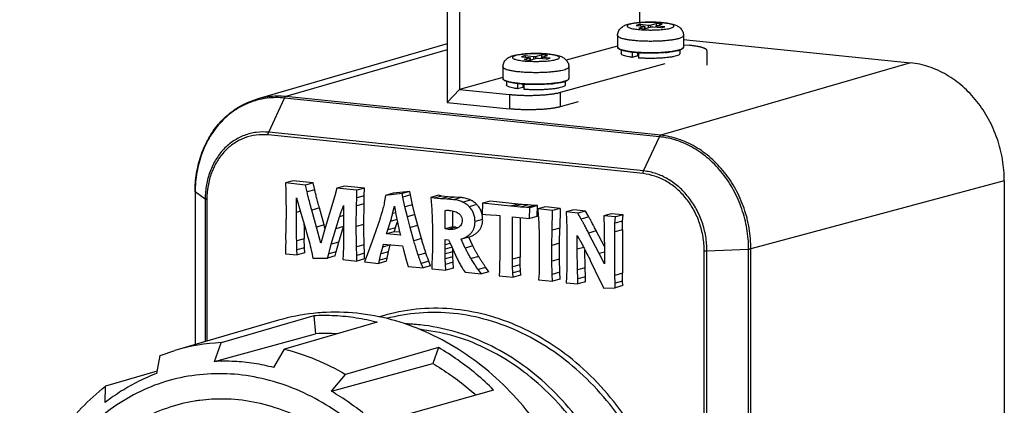
# Model space of a CAD drawing. Units: inches. Extents: x 19679 to 22642, y -1742 to -463.
# Drawn here: x 20521 to 20656, y -1482 to -1429 of the extents above; entities that cross this region are included whole.
import ezdxf

# ---------------------------------------------------------------- set-up
doc = ezdxf.new("R2010")
doc.units = ezdxf.units.IN
doc.header["$LTSCALE"] = 1.21
doc.header["$MEASUREMENT"] = 0
doc.layers.get('0').update_dxf_attribs({"linetype": 'CONTINUOUS'})
doc.layers.add('02___PRT_ALL_AXES', color=7, linetype='CONTINUOUS')

msp = doc.modelspace()

# ---------------------------------------------------------------- linework, layer by layer
at = {"linetype": 'Continuous'}
for p, q in [((20579.85, -1399.84), (20579.85, -1440.27)), ((20606.09, -1405.14), (20606.09, -1429.35)), ((20581.56, -1415.3), (20581.56, -1438.47)), ((20606.18, -1429.59), (20605.65, -1429.74)), ((20605.65, -1429.74), (20606.76, -1429.85)), ((20606.83, -1429.9), (20606.02, -1430.12)), ((20606.02, -1430.12), (20606.87, -1430.2)), ((20606.18, -1429.59), (20607.29, -1429.71)), ((20606.18, -1429.59), (20606.18, -1429.79)), ((20606.83, -1429.9), (20606.83, -1430.2)), ((20606.86, -1430.2), (20606.86, -1429.88)), ((20607.68, -1429.98), (20606.87, -1430.2)), ((20607.29, -1429.71), (20607.29, -1430.09)), ((20607.56, -1429.7), (20608.37, -1429.47)), ((20607.56, -1429.7), (20607.56, -1430.02)), ((20609.07, -1430.09), (20607.96, -1429.97)), ((20609.22, -1429.56), (20608.37, -1429.47)), ((20608.37, -1429.47), (20608.37, -1430.01)), ((20608.38, -1430.02), (20608.38, -1429.8)), ((20608.41, -1429.78), (20609.22, -1429.56)), ((20609.59, -1429.94), (20608.48, -1429.83)), ((20608.48, -1429.83), (20608.48, -1430.03)), ((20609.07, -1430.09), (20609.59, -1429.94)), ((20579.85, -1432.25), (20553.86, -1439.82)), ((20603.12, -1432.57), (20596.12, -1434.49)), ((20603.12, -1432.7), (20603.12, -1432.7)), ((20612.12, -1431.65), (20643.12, -1434.85)), ((20612.12, -1432.38), (20612.91, -1432.46)), ((20579.85, -1433.08), (20557.83, -1439.46)), ((20590.52, -1433.87), (20590, -1434.02)), ((20590, -1434.02), (20591.11, -1434.13)), ((20591.17, -1434.18), (20590.37, -1434.4)), ((20590.52, -1433.87), (20591.63, -1433.99)), ((20590.52, -1433.87), (20590.52, -1434.07)), ((20591.17, -1434.18), (20591.17, -1434.48)), ((20591.2, -1434.49), (20591.2, -1434.16)), ((20591.63, -1433.99), (20591.63, -1434.37)), ((20591.9, -1433.98), (20592.71, -1433.76)), ((20591.9, -1433.98), (20591.9, -1434.3)), ((20593.57, -1433.84), (20592.71, -1433.76)), ((20592.71, -1433.76), (20592.71, -1434.3)), ((20592.73, -1434.3), (20592.73, -1434.08)), ((20592.76, -1434.06), (20593.57, -1433.84)), ((20593.93, -1434.22), (20592.82, -1434.11)), ((20592.82, -1434.11), (20592.82, -1434.31)), ((20603.62, -1433.11), (20603.62, -1433.59)), ((20605.12, -1433.4), (20605.12, -1434.11)), ((20605.84, -1433.91), (20605.12, -1434.11)), ((20605.84, -1433.47), (20605.84, -1433.91)), ((20605.98, -1433.48), (20605.98, -1434.2)), ((20611.62, -1433.11), (20611.62, -1433.59)), ((20615.3, -1433.17), (20615.3, -1435.15)), ((20590.37, -1434.4), (20591.22, -1434.49)), ((20592.03, -1434.26), (20591.22, -1434.49)), ((20593.41, -1434.37), (20592.3, -1434.25)), ((20593.41, -1434.37), (20593.93, -1434.22)), ((20609.57, -1434.98), (20595.26, -1438.89)), ((20643.12, -1434.85), (20609.01, -1444.74)), ((20587.47, -1436.85), (20581.56, -1438.47)), ((20587.47, -1436.98), (20587.47, -1436.98)), ((20587.97, -1437.39), (20587.97, -1437.87)), ((20589.47, -1437.68), (20589.47, -1438.39)), ((20590.18, -1438.2), (20589.47, -1438.39)), ((20590.18, -1437.75), (20590.18, -1438.2)), ((20590.32, -1437.76), (20590.32, -1438.48)), ((20595.97, -1437.39), (20595.97, -1437.87)), ((20609.01, -1444.74), (20557.83, -1439.46)), ((20579.85, -1440.27), (20581.56, -1438.47)), ((20581.56, -1438.47), (20588.38, -1439.17)), ((20588.38, -1439.17), (20588.38, -1441.14)), ((20595.26, -1438.89), (20595.26, -1440.86)), ((20555.49, -1444.33), (20557.65, -1439.66)), ((20608.83, -1444.94), (20557.65, -1439.66)), ((20579.85, -1440.27), (20588.38, -1441.14)), ((20597.76, -1440.18), (20595.26, -1440.86)), ((20606.59, -1449.97), (20555.41, -1444.7)), ((20606.67, -1449.61), (20555.49, -1444.33)), ((20606.67, -1449.61), (20608.83, -1444.94)), ((20558.82, -1450.96), (20557.77, -1451.24)), ((20560.51, -1451.53), (20557.77, -1451.24)), ((20557.77, -1451.24), (20557.83, -1452.31)), ((20561.55, -1451.24), (20558.82, -1450.96)), ((20561.55, -1451.24), (20560.51, -1451.53)), ((20560.73, -1452.47), (20560.51, -1451.53)), ((20561.77, -1452.19), (20561.55, -1451.24)), ((20565.85, -1451.68), (20564.81, -1451.97)), ((20568.59, -1451.97), (20565.85, -1451.68)), ((20655.91, -1450.96), (20621.31, -1460.24)), ((20655.91, -1450.96), (20655.85, -1549.54)), ((20545.44, -1452.46), (20545.43, -1473.31)), ((20545.46, -1452.48), (20545.44, -1452.46)), ((20545.46, -1452.48), (20545.44, -1473.3)), ((20546.83, -1453.44), (20545.46, -1452.48)), ((20557.83, -1452.31), (20557.87, -1456.21)), ((20561.77, -1452.19), (20560.73, -1452.47)), ((20564.5, -1452.99), (20563.2, -1457.38)), ((20564.81, -1451.97), (20564.5, -1452.99)), ((20567.54, -1452.25), (20564.81, -1451.97)), ((20567.5, -1453.3), (20567.54, -1452.25)), ((20568.54, -1453.02), (20567.5, -1453.3)), ((20568.59, -1451.97), (20567.54, -1452.25)), ((20568.52, -1454.1), (20568.54, -1453.02)), ((20568.54, -1453.02), (20568.59, -1451.97)), ((20571.43, -1452.94), (20571.27, -1453.95)), ((20572.48, -1452.65), (20571.43, -1452.94)), ((20573.7, -1452.69), (20571.43, -1452.94)), ((20574.75, -1452.4), (20572.48, -1452.65)), ((20574.75, -1452.4), (20573.7, -1452.69)), ((20573.8, -1453.18), (20573.7, -1452.69)), ((20574.84, -1452.89), (20573.8, -1453.18)), ((20574.84, -1452.89), (20574.75, -1452.4)), ((20575.14, -1454.22), (20574.84, -1452.89)), ((20578.68, -1452.93), (20577.63, -1453.21)), ((20579.13, -1453.05), (20578.68, -1452.93)), ((20546.83, -1453.44), (20546.81, -1472.9)), ((20547.05, -1453.49), (20547.04, -1472.84)), ((20559.27, -1455.26), (20559.28, -1453.26)), ((20559.28, -1453.26), (20559.89, -1455.35)), ((20565.72, -1454.34), (20565.72, -1455.92)), ((20567.47, -1454.39), (20567.5, -1453.3)), ((20568.52, -1454.1), (20567.47, -1454.39)), ((20568.49, -1456.91), (20568.52, -1454.1)), ((20574.09, -1454.51), (20573.8, -1453.18)), ((20575.14, -1454.22), (20574.09, -1454.51)), ((20575.46, -1455.57), (20575.14, -1454.22)), ((20578.08, -1453.34), (20577.63, -1453.21)), ((20577.63, -1453.21), (20577.68, -1453.78)), ((20577.68, -1453.78), (20577.76, -1454.87)), ((20579.13, -1453.05), (20578.08, -1453.34)), ((20578.95, -1453.41), (20578.08, -1453.34)), ((20579.99, -1453.13), (20578.95, -1453.41)), ((20579.8, -1453.47), (20578.95, -1453.41)), ((20579.99, -1453.13), (20579.13, -1453.05)), ((20580.85, -1453.18), (20579.8, -1453.47)), ((20580.71, -1453.53), (20579.8, -1453.47)), ((20580.85, -1453.18), (20579.99, -1453.13)), ((20581.75, -1453.24), (20580.71, -1453.53)), ((20581.75, -1453.24), (20580.85, -1453.18)), ((20583.04, -1453.58), (20581.99, -1453.87)), ((20583.91, -1454.2), (20582.86, -1454.49)), ((20584.7, -1454.02), (20584.64, -1455.51)), ((20585.74, -1453.74), (20584.7, -1454.02)), ((20588.48, -1454.41), (20584.7, -1454.02)), ((20589.53, -1454.13), (20585.74, -1453.74)), ((20589.53, -1454.13), (20588.48, -1454.41)), ((20590.07, -1454.17), (20589.02, -1454.46)), ((20590.07, -1454.17), (20589.53, -1454.13)), ((20590.9, -1454.25), (20589.86, -1454.54)), ((20590.9, -1454.25), (20590.07, -1454.17)), ((20591.74, -1454.31), (20590.69, -1454.6)), ((20591.74, -1454.31), (20590.9, -1454.25)), ((20592.2, -1454.33), (20591.15, -1454.62)), ((20592.2, -1454.33), (20591.74, -1454.31)), ((20592.12, -1455.82), (20592.2, -1454.33)), ((20559.82, -1455.11), (20559.27, -1455.26)), ((20559.89, -1455.35), (20560.37, -1456.99)), ((20562.41, -1454.66), (20561.37, -1454.95)), ((20562, -1457.26), (20561.37, -1454.95)), ((20563.04, -1456.98), (20562.41, -1454.66)), ((20565.72, -1455.71), (20565.16, -1455.86)), ((20567.45, -1457.2), (20567.47, -1454.39)), ((20572.41, -1455.43), (20572.65, -1454.41)), ((20572.8, -1455.32), (20572.41, -1455.43)), ((20572.65, -1454.41), (20572.85, -1455.53)), ((20572.85, -1455.53), (20573.07, -1456.62)), ((20574.42, -1455.85), (20574.09, -1454.51)), ((20575.46, -1455.57), (20574.42, -1455.85)), ((20575.85, -1457.04), (20575.46, -1455.57)), ((20577.76, -1454.87), (20577.82, -1456.14)), ((20579.56, -1457.52), (20579.57, -1454.99)), ((20579.57, -1454.99), (20579.77, -1454.98)), ((20580.61, -1457.23), (20580.61, -1455.06)), ((20584.64, -1455.51), (20585.1, -1455.53)), ((20585.1, -1455.53), (20585.77, -1455.58)), ((20585.77, -1455.58), (20586.59, -1455.65)), ((20586.59, -1455.65), (20587.03, -1455.69)), ((20587.03, -1455.69), (20587.03, -1461.27)), ((20589.02, -1454.46), (20588.48, -1454.41)), ((20589.86, -1454.54), (20589.02, -1454.46)), ((20590.69, -1454.6), (20589.86, -1454.54)), ((20591.15, -1454.62), (20590.69, -1454.6)), ((20591.08, -1456.11), (20591.15, -1454.62)), ((20593.26, -1454.51), (20592.22, -1454.8)), ((20594.24, -1455.01), (20592.22, -1454.8)), ((20592.22, -1454.8), (20592.29, -1455.68)), ((20595.29, -1454.72), (20593.26, -1454.51)), ((20594.17, -1457.7), (20594.24, -1455.01)), ((20595.29, -1454.72), (20594.24, -1455.01)), ((20595.29, -1454.72), (20595.22, -1457.41)), ((20597.16, -1454.91), (20596.12, -1455.2)), ((20597.7, -1455.36), (20596.12, -1455.2)), ((20596.12, -1455.2), (20596.16, -1456.26)), ((20598.75, -1455.08), (20597.16, -1454.91)), ((20598.75, -1455.08), (20597.7, -1455.36)), ((20598.16, -1456.17), (20597.7, -1455.36)), ((20599.2, -1455.89), (20598.75, -1455.08)), ((20602.26, -1455.44), (20601.22, -1455.72)), ((20603.86, -1455.6), (20602.26, -1455.44)), ((20603.86, -1455.6), (20602.82, -1455.89)), ((20603.8, -1456.46), (20603.86, -1455.6)), ((20560.33, -1456.99), (20560.32, -1456.83)), ((20563.04, -1456.98), (20562, -1457.26)), ((20563.17, -1457.47), (20563.04, -1456.98)), ((20564.66, -1457.5), (20565.16, -1455.86)), ((20565.72, -1455.92), (20565.72, -1457.21)), ((20568.49, -1456.91), (20567.45, -1457.2)), ((20570.44, -1456.89), (20569.8, -1458.71)), ((20571.74, -1457.66), (20572.12, -1456.49)), ((20572.99, -1456.25), (20572.12, -1456.49)), ((20572.79, -1457.38), (20573.03, -1456.61)), ((20573.07, -1456.62), (20573.36, -1457.92)), ((20574.81, -1457.33), (20574.42, -1455.85)), ((20575.85, -1457.04), (20574.81, -1457.33)), ((20576.35, -1458.85), (20575.85, -1457.04)), ((20577.82, -1456.14), (20577.83, -1457.36)), ((20584.7, -1456.22), (20583.66, -1456.51)), ((20588.76, -1455.87), (20591.08, -1456.11)), ((20588.76, -1461.66), (20588.76, -1455.87)), ((20589.8, -1455.98), (20589.8, -1461.38)), ((20592.12, -1455.82), (20591.08, -1456.11)), ((20596.16, -1456.26), (20596.18, -1457.35)), ((20599.2, -1455.89), (20598.16, -1456.17)), ((20602.82, -1455.89), (20601.22, -1455.72)), ((20601.22, -1455.72), (20601.28, -1457.43)), ((20602.76, -1456.74), (20602.82, -1455.89)), ((20603.8, -1456.46), (20602.76, -1456.74)), ((20562.59, -1459.45), (20562, -1457.26)), ((20563.2, -1457.39), (20562.59, -1459.45)), ((20564.02, -1459.61), (20564.66, -1457.5)), ((20565.7, -1457.21), (20564.66, -1457.5)), ((20565.07, -1459.32), (20565.7, -1457.21)), ((20565.72, -1457.21), (20565.72, -1457.42)), ((20571.57, -1458.19), (20571.74, -1457.66)), ((20572.61, -1457.9), (20571.57, -1458.19)), ((20573.47, -1458.38), (20571.57, -1458.19)), ((20572.79, -1457.38), (20571.74, -1457.66)), ((20572.61, -1457.9), (20572.79, -1457.38)), ((20573.36, -1457.98), (20572.61, -1457.9)), ((20573.36, -1457.92), (20573.47, -1458.38)), ((20575.31, -1459.14), (20574.81, -1457.33)), ((20577.83, -1457.36), (20577.84, -1458.12)), ((20577.84, -1458.12), (20577.84, -1460.35)), ((20580.61, -1457.23), (20579.56, -1457.52)), ((20579.97, -1457.58), (20579.56, -1457.52)), ((20581.02, -1457.3), (20579.97, -1457.58)), ((20581.02, -1457.3), (20580.61, -1457.23)), ((20581.21, -1457.41), (20580.85, -1457.55)), ((20594.15, -1459.77), (20594.17, -1457.7)), ((20595.22, -1457.41), (20594.17, -1457.7)), ((20595.19, -1459.48), (20595.22, -1457.41)), ((20596.18, -1457.35), (20596.2, -1460.16)), ((20600.21, -1457.79), (20599.16, -1458.08)), ((20600.61, -1460.89), (20599.16, -1458.08)), ((20601.31, -1459.94), (20600.21, -1457.79)), ((20603.78, -1457.65), (20602.73, -1457.94)), ((20602.73, -1463.86), (20602.73, -1457.94)), ((20603.78, -1457.65), (20603.77, -1463.58)), ((20557.83, -1458.99), (20557.8, -1460.13)), ((20560.35, -1458.87), (20559.31, -1459.15)), ((20559.34, -1460.39), (20559.31, -1459.15)), ((20560.38, -1460.1), (20560.35, -1458.87)), ((20563.68, -1460.94), (20564.02, -1459.61)), ((20565.07, -1459.32), (20564.02, -1459.61)), ((20564.72, -1460.66), (20565.07, -1459.32)), ((20568.52, -1459.7), (20567.48, -1459.98)), ((20568.55, -1460.85), (20568.52, -1459.7)), ((20569.8, -1458.71), (20569.07, -1460.68)), ((20571.05, -1460), (20571.17, -1459.58)), ((20572.09, -1459.71), (20571.05, -1460)), ((20571.17, -1459.58), (20573.77, -1459.85)), ((20571.85, -1460.65), (20572.09, -1459.71)), ((20576.35, -1458.85), (20575.31, -1459.14)), ((20579.56, -1458.97), (20580.05, -1459.02)), ((20579.56, -1459.68), (20579.56, -1458.97)), ((20580.27, -1459.49), (20579.56, -1459.68)), ((20579.57, -1460.29), (20579.56, -1459.68)), ((20580.05, -1459.02), (20580.31, -1459.57)), ((20580.31, -1459.57), (20581, -1461.1)), ((20582.81, -1458.65), (20581.77, -1458.93)), ((20582.33, -1460.14), (20581.77, -1458.93)), ((20583.38, -1459.85), (20582.81, -1458.65)), ((20592.42, -1459.37), (20592.42, -1461.83)), ((20595.19, -1459.48), (20594.15, -1459.77)), ((20595.2, -1461.65), (20595.19, -1459.48)), ((20597.61, -1460.29), (20597.62, -1458.43)), ((20597.62, -1458.43), (20598.27, -1459.6)), ((20557.8, -1460.13), (20557.77, -1460.9)), ((20557.77, -1460.9), (20559.36, -1461.07)), ((20560.38, -1460.1), (20559.34, -1460.39)), ((20559.36, -1461.07), (20559.34, -1460.39)), ((20560.41, -1460.78), (20559.36, -1461.07)), ((20560.41, -1460.78), (20560.38, -1460.1)), ((20561.36, -1460.72), (20561.53, -1461.51)), ((20563.53, -1461.5), (20563.68, -1460.94)), ((20564.72, -1460.66), (20563.68, -1460.94)), ((20564.57, -1461.21), (20564.72, -1460.66)), ((20565.65, -1461.04), (20565.63, -1461.71)), ((20565.68, -1459.81), (20565.65, -1461.04)), ((20567.51, -1461.14), (20567.48, -1459.98)), ((20568.55, -1460.85), (20567.51, -1461.14)), ((20568.58, -1461.62), (20568.55, -1460.85)), ((20569.07, -1460.68), (20568.57, -1462.02)), ((20570.61, -1461.79), (20570.8, -1460.94)), ((20570.8, -1460.94), (20571.05, -1460)), ((20571.85, -1460.65), (20570.8, -1460.94)), ((20571.65, -1461.5), (20571.85, -1460.65)), ((20573.77, -1459.85), (20573.9, -1460.37)), ((20573.9, -1460.37), (20574.27, -1461.75)), ((20576.95, -1460.82), (20575.91, -1461.11)), ((20577.84, -1460.35), (20577.82, -1461.37)), ((20580.52, -1460.03), (20579.57, -1460.29)), ((20579.57, -1460.94), (20579.57, -1460.29)), ((20580.61, -1460.66), (20579.57, -1460.94)), ((20579.59, -1461.6), (20579.57, -1460.94)), ((20580.61, -1460.66), (20580.61, -1460.25)), ((20580.63, -1461.32), (20580.61, -1460.66)), ((20583.38, -1459.85), (20582.33, -1460.14)), ((20594.16, -1461.94), (20594.15, -1459.77)), ((20596.2, -1460.16), (20596.19, -1462.94)), ((20598.5, -1460.05), (20597.61, -1460.29)), ((20597.65, -1463.11), (20597.61, -1460.29)), ((20598.69, -1462.82), (20598.66, -1460.37)), ((20601.31, -1460.7), (20600.61, -1460.89)), ((20601.31, -1462.27), (20600.61, -1460.89)), ((20601.31, -1460.95), (20601.31, -1462.27)), ((20614.88, -1559.07), (20614.94, -1460.49)), ((20615.26, -1559.09), (20615.32, -1460.5)), ((20615.32, -1460.5), (20621.01, -1460.27)), ((20620.95, -1558.86), (20621.01, -1460.27)), ((20621.26, -1558.82), (20621.31, -1460.24)), ((20561.53, -1461.51), (20563.53, -1461.5)), ((20564.57, -1461.21), (20563.53, -1461.5)), ((20565.63, -1461.71), (20567.54, -1461.91)), ((20567.54, -1461.91), (20567.51, -1461.14)), ((20568.58, -1461.62), (20567.54, -1461.91)), ((20568.57, -1462.02), (20570.52, -1462.22)), ((20570.52, -1462.22), (20570.61, -1461.79)), ((20571.57, -1461.93), (20570.52, -1462.22)), ((20571.65, -1461.5), (20570.61, -1461.79)), ((20571.57, -1461.93), (20571.65, -1461.5)), ((20574.27, -1461.75), (20574.51, -1462.63)), ((20577.35, -1461.93), (20576.31, -1462.22)), ((20576.56, -1462.84), (20576.31, -1462.22)), ((20577.6, -1462.56), (20577.35, -1461.93)), ((20577.78, -1462.3), (20577.74, -1462.96)), ((20577.82, -1461.37), (20577.78, -1462.3)), ((20580.63, -1461.32), (20579.59, -1461.6)), ((20579.63, -1462.37), (20579.59, -1461.6)), ((20580.67, -1462.08), (20579.63, -1462.37)), ((20579.65, -1463.16), (20579.63, -1462.37)), ((20580.67, -1462.08), (20580.63, -1461.32)), ((20580.7, -1462.87), (20580.67, -1462.08)), ((20584.16, -1461.29), (20583.11, -1461.58)), ((20587.03, -1461.27), (20587.01, -1462.44)), ((20587.01, -1462.44), (20587.01, -1463.25)), ((20589.8, -1461.38), (20588.76, -1461.66)), ((20588.78, -1462.7), (20588.76, -1461.66)), ((20589.82, -1462.42), (20588.78, -1462.7)), ((20589.82, -1462.42), (20589.8, -1461.38)), ((20589.85, -1463.24), (20589.82, -1462.42)), ((20595.2, -1461.65), (20594.16, -1461.94)), ((20594.2, -1463.72), (20594.16, -1461.94)), ((20595.24, -1463.43), (20595.2, -1461.65)), ((20599.43, -1461.91), (20600.67, -1464.46)), ((20574.51, -1462.63), (20576.56, -1462.84)), ((20577.6, -1462.56), (20576.56, -1462.84)), ((20577.74, -1462.96), (20579.65, -1463.16)), ((20580.7, -1462.87), (20579.65, -1463.16)), ((20582.09, -1463.14), (20582.3, -1463.43)), ((20582.3, -1463.43), (20584.52, -1463.66)), ((20585.12, -1462.78), (20584.08, -1463.06)), ((20584.52, -1463.66), (20584.08, -1463.06)), ((20585.56, -1463.38), (20584.52, -1463.66)), ((20585.56, -1463.38), (20585.12, -1462.78)), ((20588.81, -1463.53), (20588.78, -1462.7)), ((20589.85, -1463.24), (20588.81, -1463.53)), ((20588.85, -1464.11), (20588.81, -1463.53)), ((20589.89, -1463.82), (20589.85, -1463.24)), ((20592.4, -1463.55), (20592.33, -1464.47)), ((20595.24, -1463.43), (20594.2, -1463.72)), ((20594.24, -1464.66), (20594.2, -1463.72)), ((20595.28, -1464.38), (20595.24, -1463.43)), ((20596.19, -1462.94), (20596.16, -1464.09)), ((20598.69, -1462.82), (20597.65, -1463.11)), ((20597.68, -1464.34), (20597.65, -1463.11)), ((20598.72, -1464.05), (20598.69, -1462.82)), ((20603.77, -1463.58), (20602.73, -1463.86)), ((20603.81, -1464.65), (20603.77, -1463.58)), ((20586.93, -1463.91), (20588.85, -1464.11)), ((20589.89, -1463.82), (20588.85, -1464.11)), ((20592.33, -1464.47), (20594.24, -1464.66)), ((20595.28, -1464.38), (20594.24, -1464.66)), ((20596.16, -1464.09), (20596.11, -1464.86)), ((20596.11, -1464.86), (20597.7, -1465.02)), ((20598.72, -1464.05), (20597.68, -1464.34)), ((20597.7, -1465.02), (20597.68, -1464.34)), ((20598.75, -1464.74), (20597.7, -1465.02)), ((20598.75, -1464.74), (20598.72, -1464.05)), ((20600.67, -1464.46), (20601.22, -1465.6)), ((20602.77, -1464.94), (20602.73, -1463.86)), ((20603.81, -1464.65), (20602.77, -1464.94)), ((20602.81, -1465.55), (20602.77, -1464.94)), ((20603.85, -1465.26), (20603.81, -1464.65)), ((20601.22, -1465.6), (20602.81, -1465.55)), ((20603.85, -1465.26), (20602.81, -1465.55)), ((20556.81, -1469.99), (20542.67, -1474.11)), ((20561.63, -1469.38), (20549, -1473.05)), ((20570.31, -1470.27), (20557.63, -1473.93)), ((20561.63, -1469.38), (20561.9, -1471.83)), ((20548.07, -1475.61), (20561.9, -1471.83)), ((20548.07, -1475.61), (20549, -1473.05)), ((20540.66, -1474.78), (20542.67, -1474.11)), ((20556.2, -1476.44), (20557.63, -1473.93)), ((20578.69, -1473.72), (20565.97, -1477.37)), ((20578.69, -1473.72), (20577.88, -1475.89)), ((20540.22, -1477.24), (20540.66, -1474.78)), ((20540.27, -1476.95), (20533.19, -1479)), ((20564.05, -1479.68), (20577.88, -1475.89)), ((20564.05, -1479.68), (20565.97, -1477.37)), ((20533.18, -1481.21), (20533.19, -1479)), ((20586.2, -1479.51), (20573.45, -1483.12))]:
    msp.add_line(p, q, dxfattribs=at)
for centre, radius, start, end in [((20606.72, -1426.92), 6.62, 262.2964, 263.5205), ((20606.73, -1426.9), 6.65, 262.2983, 263.5155), ((20606.73, -1427.27), 6.67, 262.3488, 263.5155), ((20606.73, -1427.29), 6.66, 262.3253, 263.5158), ((20607.46, -1411.35), 22.19, 266.164, 267.0473), ((20608.2, -1416.56), 16.96, 274.9683, 276.5012), ((20610.32, -1429.23), 4.1, 285.2705, 286.4391), ((20591.07, -1431.2), 6.62, 262.2964, 263.5205), ((20591.07, -1431.19), 6.65, 262.2983, 263.5155), ((20591.07, -1431.57), 6.66, 262.3253, 263.5158), ((20591.07, -1431.55), 6.67, 262.3488, 263.5155), ((20591.81, -1415.63), 22.19, 266.164, 267.0473), ((20592.54, -1420.84), 16.96, 274.9683, 276.5012), ((20594.67, -1433.51), 4.1, 285.2705, 286.4391), ((20558.21, -1451.45), 12.56, 148.3109, 148.4265), ((20559.42, -1452.05), 13.92, 159.2755, 159.6372), ((20581.78, -1456.18), 2.92, 13.271, 14.5697), ((20547.43, -1458.98), 44.98, 4.0362, 4.2111), ((20448.35, -1456.17), 109.52, 358.5281, 359.9811), ((20737.18, -1455.55), 176.86, 180.4686, 181.0753), ((20581.39, -1455.1), 2.23, 260.3835, 265.4243), ((20581.38, -1455.21), 2.12, 265.4145, 269.0063), ((20564.53, -1496.51), 27.62, 96.1287, 106.2218), ((20563.22, -1498.57), 26.77, 86.5571, 92.8239), ((20550.35, -1500.54), 27.53, 92.8112, 106.2142)]:
    msp.add_arc(centre, radius, start, end, dxfattribs=at)
for points, start_tangent, end_tangent in [([(20603.12, -1431.12), (20603.15, -1430.84), (20603.24, -1430.56), (20603.38, -1430.31), (20603.56, -1430.1), (20603.77, -1429.93), (20604, -1429.79), (20604.25, -1429.68), (20604.55, -1429.59)], (0.000026, 1), (0.964576, 0.263804)), ([(20604.89, -1429.56), (20604.66, -1429.63), (20604.51, -1429.71), (20604.43, -1429.8), (20604.43, -1429.88), (20604.51, -1429.96), (20604.67, -1430.04), (20604.89, -1430.12), (20605.19, -1430.19), (20605.55, -1430.25), (20605.95, -1430.3), (20606.4, -1430.33), (20606.88, -1430.36), (20607.37, -1430.37), (20607.88, -1430.37), (20608.37, -1430.36), (20608.85, -1430.33), (20609.3, -1430.3), (20609.7, -1430.25), (20610.06, -1430.19), (20610.35, -1430.12)], (-0.964576, -0.263804), (0.964576, 0.263804)), ([(20604.55, -1429.59), (20604.88, -1429.51)], (0.964576, 0.263804), (0.97966, 0.200666)), ([(20604.88, -1429.51), (20605.07, -1429.47), (20605.6, -1429.39), (20606.14, -1429.34), (20606.71, -1429.31), (20607.29, -1429.29), (20607.87, -1429.29), (20608.45, -1429.3), (20609.02, -1429.34), (20609.56, -1429.39), (20610.07, -1429.46), (20610.48, -1429.53), (20610.8, -1429.62), (20611.08, -1429.72), (20611.32, -1429.83), (20611.53, -1429.97), (20611.72, -1430.14), (20611.89, -1430.35), (20612.01, -1430.58), (20612.09, -1430.84), (20612.12, -1431.12)], (0.97966, 0.200666), (-0.000026, -1)), ([(20610.35, -1430.12), (20610.58, -1430.04), (20610.73, -1429.96), (20610.81, -1429.88), (20610.81, -1429.8), (20610.73, -1429.71), (20610.58, -1429.63), (20610.35, -1429.56), (20610.05, -1429.49), (20609.7, -1429.43), (20609.29, -1429.38), (20608.84, -1429.34), (20608.37, -1429.32), (20607.87, -1429.31), (20607.37, -1429.31), (20606.87, -1429.32), (20606.39, -1429.34), (20605.95, -1429.38), (20605.54, -1429.43), (20605.19, -1429.49), (20604.89, -1429.56)], (0.964576, 0.263804), (-0.964576, -0.263804)), ([(20606.86, -1429.88), (20606.86, -1429.88), (20606.84, -1429.87), (20606.81, -1429.86), (20606.76, -1429.85)], (0.214877, 0.976641), (-0.994799, 0.101857)), ([(20606.83, -1429.9), (20606.85, -1429.89), (20606.86, -1429.88)], (0.964576, 0.263804), (0.214877, 0.976641)), ([(20607.29, -1429.71), (20607.34, -1429.71), (20607.41, -1429.71), (20607.47, -1429.71), (20607.52, -1429.7), (20607.56, -1429.7)], (0.994799, -0.101857), (0.964576, 0.263804)), ([(20607.96, -1429.97), (20607.9, -1429.97), (20607.84, -1429.97), (20607.78, -1429.97), (20607.72, -1429.97), (20607.68, -1429.98)], (-0.994799, 0.101857), (-0.964576, -0.263804)), ([(20608.39, -1429.8), (20608.38, -1429.8), (20608.4, -1429.81), (20608.43, -1429.82), (20608.48, -1429.83)], (-0.214877, -0.976641), (0.994799, -0.101857)), ([(20608.41, -1429.78), (20608.39, -1429.79), (20608.39, -1429.8)], (-0.964576, -0.263804), (-0.214877, -0.976641)), ([(20603.13, -1431.12), (20603.14, -1431.18), (20603.25, -1431.3), (20603.47, -1431.41), (20603.79, -1431.51), (20604.2, -1431.61), (20604.7, -1431.69), (20605.27, -1431.76), (20605.9, -1431.82), (20606.57, -1431.85), (20607.27, -1431.87), (20607.98, -1431.87), (20608.68, -1431.85), (20609.35, -1431.82), (20609.98, -1431.76), (20610.55, -1431.69), (20611.05, -1431.61), (20611.46, -1431.51)], (0.001422, -0.999999), (0.964576, 0.263804)), ([(20611.46, -1431.51), (20611.78, -1431.41), (20612, -1431.3), (20612.11, -1431.18), (20612.12, -1431.12)], (0.964576, 0.263804), (-0.00142, 0.999999)), ([(20605.98, -1433.48), (20605.92, -1433.48), (20605.3, -1433.42), (20604.74, -1433.36), (20604.24, -1433.27), (20603.83, -1433.17), (20603.5, -1433.06), (20603.29, -1432.95), (20603.16, -1432.83), (20603.12, -1432.7)], (-0.997753, 0.066996), (0.000026, 1)), ([(20603.13, -1432.7), (20603.14, -1432.76), (20603.14, -1432.77)], (0.001596, -0.999999), (0.420463, -0.90731)), ([(20603.14, -1432.77), (20603.25, -1432.87), (20603.47, -1432.99), (20603.79, -1433.09), (20604.2, -1433.19), (20604.7, -1433.27), (20605.2, -1433.33)], (0.420463, -0.90731), (0.994366, -0.105998)), ([(20611.46, -1433.09), (20611.78, -1432.99), (20612, -1432.87), (20612.11, -1432.76), (20612.12, -1432.7)], (0.964576, 0.263804), (-0.001566, 0.999999)), ([(20612.12, -1432.7), (20612.08, -1432.83), (20611.95, -1432.95), (20611.74, -1433.07), (20611.48, -1433.16)], (-0.000026, -1), (-0.958995, -0.283423)), ([(20615.3, -1433.17), (20615.3, -1433.13), (20615.28, -1433.09), (20615.24, -1433.04), (20615.19, -1433), (20615.13, -1432.96), (20615.05, -1432.91), (20614.96, -1432.87), (20614.85, -1432.83), (20614.74, -1432.79), (20614.6, -1432.75), (20614.46, -1432.71), (20614.3, -1432.67), (20614.14, -1432.64), (20613.96, -1432.6), (20613.77, -1432.57), (20613.57, -1432.54), (20613.36, -1432.51), (20613.14, -1432.48), (20612.91, -1432.46)], (-0.001268, 0.999999), (-0.994799, 0.101857)), ([(20587.47, -1435.4), (20587.5, -1435.12), (20587.58, -1434.84), (20587.72, -1434.59), (20587.91, -1434.38), (20588.11, -1434.21), (20588.34, -1434.07), (20588.6, -1433.96), (20588.89, -1433.87)], (0.000026, 1), (0.964576, 0.263804)), ([(20589.24, -1433.84), (20589.01, -1433.92), (20588.85, -1434), (20588.78, -1434.08), (20588.78, -1434.16), (20588.86, -1434.25), (20589.01, -1434.33), (20589.24, -1434.4), (20589.53, -1434.47), (20589.89, -1434.53), (20590.3, -1434.58), (20590.74, -1434.62), (20591.22, -1434.64), (20591.72, -1434.65), (20592.22, -1434.65), (20592.72, -1434.64), (20593.19, -1434.62), (20593.64, -1434.58), (20594.05, -1434.53), (20594.4, -1434.47), (20594.7, -1434.4)], (-0.964576, -0.263804), (0.964576, 0.263804)), ([(20588.89, -1433.87), (20589.23, -1433.79)], (0.964576, 0.263804), (0.97966, 0.200666)), ([(20589.23, -1433.79), (20589.42, -1433.75), (20589.95, -1433.68), (20590.49, -1433.62), (20591.05, -1433.59), (20591.63, -1433.57), (20592.21, -1433.57), (20592.79, -1433.58), (20593.36, -1433.62), (20593.9, -1433.67), (20594.41, -1433.74), (20594.82, -1433.82), (20595.15, -1433.9), (20595.42, -1434), (20595.66, -1434.11), (20595.88, -1434.25), (20596.07, -1434.42), (20596.23, -1434.63), (20596.36, -1434.86), (20596.44, -1435.12), (20596.47, -1435.4)], (0.97966, 0.200666), (-0.000026, -1)), ([(20594.7, -1434.4), (20594.92, -1434.33), (20595.08, -1434.25), (20595.16, -1434.16), (20595.16, -1434.08), (20595.08, -1434), (20594.92, -1433.92), (20594.69, -1433.84), (20594.4, -1433.77), (20594.04, -1433.71), (20593.64, -1433.66), (20593.19, -1433.63), (20592.71, -1433.6), (20592.21, -1433.59), (20591.71, -1433.59), (20591.22, -1433.6), (20590.74, -1433.63), (20590.29, -1433.66), (20589.89, -1433.71), (20589.53, -1433.77), (20589.24, -1433.84)], (0.964576, 0.263804), (-0.964576, -0.263804)), ([(20591.2, -1434.16), (20591.2, -1434.16), (20591.19, -1434.15), (20591.16, -1434.14), (20591.11, -1434.13)], (0.214877, 0.976641), (-0.994799, 0.101857)), ([(20591.17, -1434.18), (20591.2, -1434.17), (20591.2, -1434.16)], (0.964576, 0.263804), (0.214877, 0.976641)), ([(20591.63, -1433.99), (20591.69, -1433.99), (20591.75, -1433.99), (20591.81, -1433.99), (20591.86, -1433.99), (20591.9, -1433.98)], (0.994799, -0.101857), (0.964576, 0.263804)), ([(20592.76, -1434.06), (20592.73, -1434.07), (20592.73, -1434.08)], (-0.964576, -0.263804), (-0.214877, -0.976641)), ([(20592.73, -1434.08), (20592.73, -1434.08), (20592.74, -1434.09), (20592.78, -1434.1), (20592.82, -1434.11)], (-0.214877, -0.976641), (0.994799, -0.101857)), ([(20605.12, -1434.11), (20604.64, -1434.03), (20604.24, -1433.94), (20603.93, -1433.84), (20603.72, -1433.74), (20603.63, -1433.62), (20603.62, -1433.59)], (-0.99117, 0.132599), (0.046867, 0.998901)), ([(20605.2, -1433.33), (20605.27, -1433.34), (20605.9, -1433.39), (20605.98, -1433.4)], (0.994366, -0.105998), (0.997848, -0.065574)), ([(20605.98, -1433.64), (20605.97, -1433.63), (20605.84, -1433.61)], (-0.989597, 0.143864), (-0.982411, 0.186734)), ([(20605.98, -1433.4), (20606.57, -1433.43), (20607.27, -1433.45), (20607.98, -1433.45), (20608.68, -1433.43), (20609.35, -1433.39), (20609.66, -1433.37)], (0.997848, -0.065574), (0.996407, 0.084693)), ([(20611.62, -1433.59), (20611.58, -1433.69), (20611.42, -1433.8), (20611.16, -1433.9), (20610.8, -1433.99), (20610.35, -1434.08), (20609.82, -1434.14), (20609.23, -1434.2), (20608.6, -1434.23), (20607.94, -1434.25), (20607.27, -1434.25), (20606.61, -1434.23), (20605.98, -1434.2)], (-0.041532, -0.999137), (-0.997163, 0.075277)), ([(20609.67, -1433.45), (20609.3, -1433.48), (20608.64, -1433.51), (20607.95, -1433.53), (20607.26, -1433.53), (20606.58, -1433.51), (20606.32, -1433.5)], (-0.996205, -0.087037), (-0.998667, 0.051607)), ([(20609.66, -1433.37), (20609.98, -1433.34), (20610.55, -1433.27), (20611.05, -1433.19), (20611.46, -1433.09)], (0.996407, 0.084693), (0.964576, 0.263804)), ([(20611.4, -1433.18), (20610.98, -1433.28), (20610.48, -1433.36), (20610.12, -1433.41)], (-0.964576, -0.263804), (-0.993513, -0.113717)), ([(20587.47, -1435.4), (20587.48, -1435.46), (20587.59, -1435.58), (20587.81, -1435.69), (20588.13, -1435.8), (20588.55, -1435.89), (20589.05, -1435.98), (20589.62, -1436.04), (20590.25, -1436.1), (20590.92, -1436.13), (20591.62, -1436.15), (20592.32, -1436.15), (20593.02, -1436.13), (20593.69, -1436.1), (20594.32, -1436.04), (20594.89, -1435.97), (20595.39, -1435.89), (20595.8, -1435.8)], (0.001422, -0.999999), (0.964576, 0.263804)), ([(20592.3, -1434.25), (20592.24, -1434.25), (20592.18, -1434.25), (20592.12, -1434.25), (20592.07, -1434.26), (20592.03, -1434.26)], (-0.994799, 0.101857), (-0.964576, -0.263804)), ([(20595.8, -1435.8), (20596.12, -1435.69), (20596.34, -1435.58), (20596.45, -1435.46), (20596.46, -1435.4)], (0.964576, 0.263804), (-0.00142, 0.999999)), ([(20655.91, -1450.96), (20655.67, -1448.05), (20654.94, -1445.2), (20653.76, -1442.52), (20652.17, -1440.11), (20650.23, -1438.08), (20648.02, -1436.48), (20645.62, -1435.39), (20643.12, -1434.85)], (0.000576, 1), (-0.994725, 0.102581)), ([(20590.32, -1437.76), (20590.26, -1437.76), (20589.64, -1437.71), (20589.08, -1437.64), (20588.59, -1437.55), (20588.17, -1437.46), (20587.84, -1437.35), (20587.63, -1437.23), (20587.51, -1437.12), (20587.47, -1436.98)], (-0.997753, 0.066996), (0.000026, 1)), ([(20587.47, -1436.98), (20587.48, -1437.04), (20587.48, -1437.05)], (0.001596, -0.999999), (0.420463, -0.90731)), ([(20587.48, -1437.05), (20587.59, -1437.16), (20587.81, -1437.27), (20588.13, -1437.37), (20588.55, -1437.47), (20589.05, -1437.55), (20589.55, -1437.61)], (0.420463, -0.90731), (0.994366, -0.105998)), ([(20589.47, -1438.39), (20588.98, -1438.31), (20588.58, -1438.22), (20588.27, -1438.12), (20588.07, -1438.02), (20587.97, -1437.91), (20587.97, -1437.87)], (-0.99117, 0.132599), (0.046867, 0.998901)), ([(20589.55, -1437.61), (20589.62, -1437.62), (20590.25, -1437.68), (20590.32, -1437.68)], (0.994366, -0.105998), (0.997848, -0.065574)), ([(20590.32, -1437.92), (20590.32, -1437.92), (20590.18, -1437.89)], (-0.989597, 0.143864), (-0.982411, 0.186734)), ([(20590.32, -1437.68), (20590.92, -1437.71), (20591.62, -1437.73), (20592.32, -1437.73), (20593.02, -1437.71), (20593.69, -1437.68), (20594, -1437.65)], (0.997848, -0.065574), (0.996407, 0.084693)), ([(20595.97, -1437.87), (20595.92, -1437.97), (20595.76, -1438.08), (20595.5, -1438.18), (20595.14, -1438.27), (20594.69, -1438.36), (20594.16, -1438.43), (20593.58, -1438.48), (20592.94, -1438.52), (20592.28, -1438.53), (20591.61, -1438.53), (20590.95, -1438.51), (20590.32, -1438.48)], (-0.041532, -0.999137), (-0.997163, 0.075277)), ([(20594.01, -1437.73), (20593.64, -1437.76), (20592.98, -1437.8), (20592.3, -1437.81), (20591.6, -1437.81), (20590.92, -1437.8), (20590.66, -1437.78)], (-0.996205, -0.087037), (-0.998667, 0.051607)), ([(20594, -1437.65), (20594.32, -1437.62), (20594.89, -1437.55), (20595.39, -1437.47), (20595.8, -1437.37)], (0.996407, 0.084693), (0.964576, 0.263804)), ([(20595.75, -1437.46), (20595.33, -1437.56), (20594.83, -1437.64), (20594.46, -1437.69)], (-0.964576, -0.263804), (-0.993513, -0.113717)), ([(20595.8, -1437.37), (20596.12, -1437.27), (20596.34, -1437.16), (20596.45, -1437.04), (20596.46, -1436.98)], (0.964576, 0.263804), (-0.001566, 0.999999)), ([(20596.47, -1436.98), (20596.42, -1437.12), (20596.3, -1437.24), (20596.08, -1437.35), (20595.83, -1437.44)], (-0.000026, -1), (-0.958995, -0.283423)), ([(20557.83, -1439.46), (20555.43, -1439.49), (20553.86, -1439.82)], (-0.994725, 0.102581), (-0.960228, -0.279216)), ([(20557.65, -1439.66), (20555.27, -1439.68), (20553.89, -1439.96)], (-0.994725, 0.102581), (-0.965095, -0.2619)), ([(20557.65, -1439.66), (20557.7, -1439.57), (20557.76, -1439.5), (20557.83, -1439.46)], (0.420082, 0.907486), (0.960434, 0.278508)), ([(20588.38, -1439.17), (20588.62, -1439.19), (20588.86, -1439.21), (20589.11, -1439.23), (20589.36, -1439.25), (20589.62, -1439.26), (20589.88, -1439.27), (20590.15, -1439.28), (20590.42, -1439.29), (20590.69, -1439.29), (20590.96, -1439.29), (20591.23, -1439.29), (20591.5, -1439.29), (20591.77, -1439.28), (20592.03, -1439.27), (20592.29, -1439.26), (20592.55, -1439.25), (20592.81, -1439.23), (20593.06, -1439.22), (20593.3, -1439.2), (20593.54, -1439.17), (20593.77, -1439.15), (20593.99, -1439.12), (20594.2, -1439.1), (20594.4, -1439.07), (20594.6, -1439.03), (20594.78, -1439), (20594.95, -1438.97), (20595.11, -1438.93), (20595.26, -1438.89)], (0.994799, -0.101857), (0.964576, 0.263804)), ([(20545.44, -1452.46), (20545.64, -1449.96), (20546.22, -1447.58), (20547.17, -1445.39), (20548.45, -1443.46), (20550.03, -1441.86), (20551.85, -1440.63), (20553.86, -1439.82)], (0.000576, 1), (0.960196, 0.279328)), ([(20553.89, -1439.96), (20552.98, -1440.25), (20550.88, -1441.33), (20549.03, -1442.89), (20547.52, -1444.86)], (-0.965095, -0.2619), (-0.52531, -0.850911)), ([(20595.26, -1440.86), (20595.11, -1440.9), (20594.95, -1440.94), (20594.78, -1440.97), (20594.6, -1441.01), (20594.4, -1441.04), (20594.2, -1441.07), (20593.99, -1441.1), (20593.77, -1441.12), (20593.54, -1441.15), (20593.3, -1441.17), (20593.06, -1441.19), (20592.81, -1441.21), (20592.55, -1441.22), (20592.29, -1441.23), (20592.03, -1441.24), (20591.77, -1441.25), (20591.5, -1441.26), (20591.23, -1441.26), (20590.96, -1441.26), (20590.69, -1441.26), (20590.42, -1441.26), (20590.15, -1441.25), (20589.88, -1441.24), (20589.62, -1441.23), (20589.36, -1441.22), (20589.11, -1441.2), (20588.86, -1441.18), (20588.62, -1441.16), (20588.38, -1441.14)], (-0.964576, -0.263804), (-0.994799, 0.101857)), ([(20547.51, -1444.88), (20546.41, -1447.13)], (-0.523593, -0.851969), (-0.353876, -0.935292)), ([(20555.49, -1444.33), (20553.8, -1444.35), (20552.17, -1444.75), (20550.68, -1445.52), (20549.36, -1446.63), (20548.29, -1448.03), (20547.49, -1449.68), (20546.99, -1451.5), (20546.83, -1453.44)], (-0.994725, 0.102581), (-0.000576, -1)), ([(20555.41, -1444.7), (20553.79, -1444.71), (20552.22, -1445.1), (20550.77, -1445.84), (20549.5, -1446.91), (20548.46, -1448.27), (20547.69, -1449.87), (20547.21, -1451.63), (20547.05, -1453.49)], (-0.994725, 0.102581), (-0.000576, -1)), ([(20555.41, -1444.7), (20555.42, -1444.57), (20555.44, -1444.44), (20555.49, -1444.33)], (0.000578, 1), (0.420082, 0.907486)), ([(20608.83, -1444.94), (20608.88, -1444.84), (20608.95, -1444.78), (20609.01, -1444.74)], (0.420082, 0.907486), (0.960437, 0.278498)), ([(20621.01, -1460.27), (20620.77, -1457.5), (20620.08, -1454.79), (20618.96, -1452.24), (20617.44, -1449.95), (20615.6, -1448.01), (20613.49, -1446.49), (20611.21, -1445.45), (20608.83, -1444.94)], (0.000576, 1), (-0.994725, 0.102581)), ([(20621.31, -1460.24), (20621.08, -1457.44), (20620.38, -1454.7), (20619.24, -1452.12), (20617.71, -1449.81), (20615.85, -1447.85), (20613.72, -1446.31), (20611.41, -1445.26), (20609.01, -1444.74)], (0.000576, 1), (-0.994725, 0.102581)), ([(20546.38, -1447.21), (20545.69, -1449.76), (20545.46, -1452.48)], (-0.347965, -0.937508), (-0.000576, -1)), ([(20606.59, -1449.97), (20606.6, -1449.84), (20606.63, -1449.72), (20606.67, -1449.61)], (0.000578, 1), (0.420082, 0.907486)), ([(20614.94, -1460.49), (20614.78, -1458.6), (20614.31, -1456.74), (20613.54, -1454.98), (20612.5, -1453.41), (20611.23, -1452.08), (20609.78, -1451.04), (20608.21, -1450.33), (20606.59, -1449.97)], (0.000576, 1), (-0.994725, 0.102581)), ([(20615.32, -1460.5), (20615.15, -1458.53), (20614.66, -1456.6), (20613.86, -1454.79), (20612.79, -1453.17), (20611.48, -1451.79), (20609.98, -1450.71), (20608.36, -1449.97), (20606.67, -1449.61)], (0.000576, 1), (-0.994725, 0.102581)), ([(20561.37, -1454.95), (20561.1, -1453.94), (20560.88, -1453.11), (20560.73, -1452.47)], (-0.26312, 0.964763), (-0.224477, 0.974479)), ([(20562.41, -1454.66), (20562.31, -1454.26), (20562.21, -1453.89), (20562.03, -1453.22), (20561.95, -1452.92), (20561.88, -1452.65), (20561.82, -1452.41), (20561.77, -1452.19)], (-0.263106, 0.964767), (-0.224801, 0.974405)), ([(20547.05, -1453.49), (20546.95, -1453.48), (20546.87, -1453.46), (20546.83, -1453.44)], (-0.994725, 0.102582), (-0.820549, 0.571576)), ([(20565.16, -1455.86), (20565.3, -1455.46), (20565.48, -1454.96), (20565.72, -1454.34)], (0.31116, 0.950358), (0.364336, 0.931268)), ([(20571.27, -1453.95), (20571.19, -1454.32), (20571.09, -1454.72), (20570.98, -1455.15)], (-0.193061, -0.981187), (-0.274852, -0.961486)), ([(20581.99, -1453.87), (20581.7, -1453.74), (20581.38, -1453.64), (20581.05, -1453.57), (20580.88, -1453.55), (20580.71, -1453.53)], (-0.908319, 0.418279), (-0.997812, 0.066122)), ([(20583.04, -1453.58), (20582.74, -1453.46), (20582.43, -1453.36), (20582.1, -1453.28), (20581.93, -1453.26), (20581.75, -1453.24)], (-0.908319, 0.418279), (-0.997812, 0.066122)), ([(20582.86, -1454.49), (20582.77, -1454.39), (20582.67, -1454.3), (20582.46, -1454.13), (20582.23, -1453.99), (20582.11, -1453.92), (20581.99, -1453.87)], (-0.685324, 0.728238), (-0.908408, 0.418085)), ([(20583.91, -1454.2), (20583.81, -1454.1), (20583.71, -1454.01), (20583.5, -1453.85), (20583.28, -1453.7), (20583.16, -1453.64), (20583.04, -1453.58)], (-0.685324, 0.728238), (-0.908408, 0.418085)), ([(20584.6, -1455.45), (20584.59, -1455.38), (20584.5, -1455.13), (20584.39, -1454.88), (20584.25, -1454.64), (20584.09, -1454.41), (20584, -1454.31), (20583.91, -1454.2)], (-0.251582, 0.967836), (-0.685372, 0.728193)), ([(20559.31, -1459.15), (20559.29, -1457.73), (20559.28, -1456.44), (20559.27, -1455.26)], (-0.018871, 0.999822), (0.000576, 1)), ([(20570.98, -1455.15), (20570.81, -1455.71), (20570.64, -1456.29), (20570.44, -1456.89)], (-0.274852, -0.961486), (-0.332276, -0.943182)), ([(20572.12, -1456.49), (20572.2, -1456.22), (20572.27, -1455.95), (20572.35, -1455.69), (20572.41, -1455.43)], (0.290198, 0.956966), (0.227294, 0.973826)), ([(20579.77, -1454.98), (20579.95, -1454.98), (20580.13, -1454.99), (20580.31, -1455.01)], (0.999923, 0.012442), (0.994725, -0.102581)), ([(20580.31, -1455.01), (20580.73, -1455.08), (20581.07, -1455.2), (20581.34, -1455.35)], (0.994725, -0.102581), (0.81852, -0.574478)), ([(20581.34, -1455.35), (20581.68, -1455.66), (20581.85, -1455.99), (20581.91, -1456.35)], (0.81852, -0.574478), (-0.007087, -0.999975)), ([(20583.66, -1456.51), (20583.64, -1456.22), (20583.61, -1455.94), (20583.54, -1455.67), (20583.46, -1455.41), (20583.34, -1455.16), (20583.21, -1454.93), (20583.05, -1454.7), (20582.96, -1454.59), (20582.86, -1454.49)], (-0.007984, 0.999968), (-0.685372, 0.728193)), ([(20584.7, -1456.22), (20584.69, -1455.93), (20584.65, -1455.65), (20584.62, -1455.51)], (-0.007984, 0.999968), (-0.229581, 0.97329)), ([(20560.37, -1456.99), (20560.75, -1458.32), (20561.09, -1459.56), (20561.36, -1460.72)], (0.279872, -0.960037), (0.206488, -0.978449)), ([(20568.52, -1459.7), (20568.51, -1458.92), (20568.49, -1458.2), (20568.49, -1457.53), (20568.49, -1457.22), (20568.49, -1456.91)], (-0.026268, 0.999655), (0.008742, 0.999962)), ([(20581.91, -1456.35), (20581.86, -1456.67), (20581.75, -1456.95), (20581.54, -1457.2), (20581.21, -1457.41)], (-0.007087, -0.999975), (-0.897528, -0.440957)), ([(20581.77, -1458.93), (20582, -1458.84), (20582.21, -1458.75), (20582.41, -1458.64), (20582.6, -1458.53), (20582.77, -1458.4), (20582.93, -1458.27), (20583.07, -1458.13), (20583.19, -1457.99), (20583.3, -1457.83), (20583.4, -1457.67), (20583.48, -1457.5), (20583.55, -1457.31), (20583.6, -1457.13), (20583.63, -1456.93), (20583.65, -1456.72), (20583.66, -1456.51)], (0.941117, 0.338081), (-0.008342, 0.999965)), ([(20582.81, -1458.65), (20583.04, -1458.56), (20583.26, -1458.46), (20583.46, -1458.36), (20583.64, -1458.24), (20583.81, -1458.12), (20583.97, -1457.99), (20584.11, -1457.85), (20584.24, -1457.7), (20584.35, -1457.55), (20584.44, -1457.38), (20584.52, -1457.21), (20584.59, -1457.03), (20584.64, -1456.84), (20584.68, -1456.64), (20584.7, -1456.44), (20584.7, -1456.22)], (0.941117, 0.338081), (-0.008342, 0.999965)), ([(20592.3, -1455.81), (20592.36, -1456.81), (20592.41, -1458.04), (20592.42, -1459.37)], (0.070388, -0.99752), (-0.000576, -1)), ([(20599.16, -1458.08), (20599.01, -1457.78), (20598.86, -1457.49), (20598.59, -1456.98), (20598.47, -1456.75), (20598.36, -1456.54), (20598.25, -1456.35), (20598.16, -1456.17)], (-0.465871, 0.884853), (-0.487917, 0.87289)), ([(20600.21, -1457.79), (20600.05, -1457.49), (20599.9, -1457.21), (20599.63, -1456.69), (20599.51, -1456.46), (20599.4, -1456.25), (20599.3, -1456.06), (20599.2, -1455.89)], (-0.465871, 0.884853), (-0.487917, 0.87289)), ([(20602.73, -1457.94), (20602.74, -1457.46), (20602.74, -1457.06), (20602.76, -1456.74)], (0.000576, 1), (0.067962, 0.997688)), ([(20603.78, -1457.65), (20603.78, -1457.46), (20603.78, -1457.28), (20603.78, -1456.96), (20603.79, -1456.82), (20603.79, -1456.69), (20603.79, -1456.57), (20603.8, -1456.46)], (0.000606, 1), (0.067466, 0.997722)), ([(20565.72, -1457.42), (20565.71, -1458.71), (20565.68, -1459.81)], (-0.004814, -0.999988), (-0.028711, -0.999588)), ([(20567.48, -1459.98), (20567.46, -1458.97), (20567.45, -1458.04), (20567.45, -1457.2)], (-0.026381, 0.999652), (0.008766, 0.999962)), ([(20580.85, -1457.55), (20580.82, -1457.56), (20580.41, -1457.61), (20579.97, -1457.58)], (-0.964515, -0.264028), (-0.986141, 0.16591)), ([(20601.28, -1457.43), (20601.3, -1458.28), (20601.31, -1459.45), (20601.31, -1460.95)], (0.03322, -0.999448), (-0.000576, -1)), ([(20575.91, -1461.11), (20575.72, -1460.52), (20575.52, -1459.86), (20575.31, -1459.14)], (-0.30879, 0.95113), (-0.26554, 0.9641)), ([(20576.95, -1460.82), (20576.81, -1460.37), (20576.66, -1459.89), (20576.5, -1459.39), (20576.35, -1458.85)], (-0.308951, 0.951078), (-0.265461, 0.964121)), ([(20598.27, -1459.6), (20598.55, -1460.15), (20598.94, -1460.91), (20599.43, -1461.91)], (0.466435, -0.884555), (0.43854, -0.898712)), ([(20577.35, -1461.93), (20577.25, -1461.67), (20577.15, -1461.4), (20577.05, -1461.12), (20576.95, -1460.82)], (-0.382156, 0.924098), (-0.308875, 0.951103)), ([(20583.11, -1461.58), (20582.82, -1461.07), (20582.56, -1460.59), (20582.33, -1460.14)], (-0.512873, 0.858465), (-0.424328, 0.905508)), ([(20584.16, -1461.29), (20583.94, -1460.92), (20583.74, -1460.56), (20583.55, -1460.2), (20583.38, -1459.85)], (-0.512723, 0.858554), (-0.424533, 0.905412)), ([(20614.94, -1460.49), (20615.06, -1460.5), (20615.19, -1460.5), (20615.32, -1460.5)], (0.994725, -0.102581), (0.999208, 0.039793)), ([(20621.01, -1460.27), (20621.13, -1460.27), (20621.23, -1460.25), (20621.31, -1460.24)], (0.999208, 0.039793), (0.965867, 0.259039)), ([(20576.31, -1462.22), (20576.17, -1461.86), (20576.04, -1461.49), (20575.91, -1461.11)], (-0.382208, 0.924076), (-0.30879, 0.95113)), ([(20581, -1461.1), (20581.1, -1461.34), (20581.23, -1461.6), (20581.36, -1461.88), (20581.51, -1462.16)], (0.395581, -0.918431), (0.471476, -0.881879)), ([(20581.51, -1462.16), (20581.66, -1462.44), (20581.81, -1462.69), (20581.95, -1462.93), (20582.09, -1463.14)], (0.471595, -0.881815), (0.565335, -0.824861)), ([(20584.08, -1463.06), (20583.77, -1462.62), (20583.45, -1462.12), (20583.11, -1461.58)], (-0.585129, 0.81094), (-0.512873, 0.858465)), ([(20585.12, -1462.78), (20584.89, -1462.44), (20584.65, -1462.08), (20584.4, -1461.7), (20584.16, -1461.29)], (-0.584956, 0.811065), (-0.512981, 0.8584)), ([(20592.42, -1461.83), (20592.42, -1462.59), (20592.41, -1463.17), (20592.4, -1463.55)], (-0.000576, -1), (-0.075644, -0.997135)), ([(20587.01, -1463.25), (20586.99, -1463.43), (20586.97, -1463.65), (20586.93, -1463.91)], (-0.073028, -0.99733), (-0.138866, -0.990311)), ([(20600.8, -1510.9), (20600.46, -1505.39), (20599.45, -1499.93), (20597.79, -1494.62), (20595.52, -1489.57), (20592.67, -1484.89), (20589.32, -1480.66), (20585.52, -1476.99), (20581.35, -1473.93), (20576.9, -1471.56), (20572.27, -1469.92), (20567.53, -1469.04), (20562.8, -1468.95), (20561.58, -1469.05)], (0.000026, 1), (-0.99424, -0.10718)), ([(20611.53, -1506.97), (20611.15, -1501.41), (20610.04, -1495.91), (20608.21, -1490.6), (20605.7, -1485.61), (20602.59, -1481.08), (20598.95, -1477.1), (20594.86, -1473.78), (20590.43, -1471.2), (20585.77, -1469.43), (20580.99, -1468.5), (20576.21, -1468.44), (20571.54, -1469.26), (20570.58, -1469.54)], (0.000576, 1), (-0.953629, -0.300984)), ([(20610.85, -1506.99), (20610.48, -1501.51), (20609.38, -1496.08), (20607.57, -1490.85), (20605.11, -1485.93), (20602.04, -1481.46), (20598.44, -1477.54), (20594.41, -1474.27), (20590.05, -1471.73), (20585.45, -1469.98), (20580.74, -1469.06), (20576.02, -1469.01), (20571.54, -1469.77)], (0.000576, 1), (-0.966162, -0.257937)), ([(20570.31, -1470.27), (20567.42, -1469.68), (20564.51, -1469.38), (20561.63, -1469.38)], (-0.969096, 0.246682), (-0.998764, -0.049707)), ([(20606, -1508.22), (20605.64, -1502.78), (20604.55, -1497.4), (20602.76, -1492.21), (20600.31, -1487.34), (20597.27, -1482.91), (20593.71, -1479.02), (20589.71, -1475.78), (20585.38, -1473.26), (20580.82, -1471.53), (20576.15, -1470.62), (20574.18, -1470.49)], (0.000576, 1), (-0.999645, 0.026648)), ([(20605.32, -1508.25), (20604.97, -1502.89), (20603.89, -1497.59), (20602.13, -1492.47), (20599.71, -1487.67), (20596.72, -1483.3), (20593.2, -1479.47), (20589.27, -1476.27), (20585, -1473.78), (20580.51, -1472.07), (20575.9, -1471.18), (20575.83, -1471.17)], (0.000576, 1), (-0.994999, 0.09988)), ([(20557.63, -1473.93), (20561.88, -1475.34), (20565.97, -1477.37)], (0.969096, -0.246682), (0.864608, -0.502447)), ([(20586.2, -1479.51), (20583.83, -1477.34), (20581.32, -1475.41), (20578.69, -1473.72)], (-0.710916, 0.703277), (-0.864608, 0.502447)), ([(20556.2, -1476.44), (20553.49, -1475.89), (20550.78, -1475.61), (20548.07, -1475.61)], (-0.969096, 0.246682), (-0.998764, -0.049707)), ([(20577.88, -1475.89), (20580.34, -1477.47), (20582.7, -1479.28), (20583.74, -1480.19)], (0.864608, -0.502447), (0.741185, -0.6713)), ([(20581.16, -1512.96), (20580.91, -1510.07), (20580.01, -1505.18), (20578.53, -1500.41), (20576.49, -1495.87), (20573.94, -1491.66), (20570.92, -1487.86), (20567.51, -1484.56), (20563.77, -1481.81), (20559.78, -1479.67), (20555.61, -1478.2), (20551.35, -1477.41), (20547.1, -1477.33), (20542.93, -1477.95), (20538.94, -1479.26), (20535.2, -1481.25), (20531.78, -1483.85), (20528.77, -1487.03), (20526.22, -1490.72), (20524.18, -1494.85), (20522.69, -1499.31), (20521.8, -1504.02), (20521.5, -1508.86)], (-0.050051, 0.998747), (-0.000026, -1)), ([(20540.22, -1477.24), (20537.76, -1478.31), (20535.41, -1479.64), (20533.18, -1481.21)], (-0.935917, -0.35222), (-0.786806, -0.6172)), ([(20527.08, -1485.43), (20529.94, -1481.96), (20533.19, -1479)], (0.580203, 0.814472), (0.786806, 0.6172)), ([(20571.09, -1485.09), (20568.87, -1483.07), (20566.51, -1481.26), (20564.05, -1479.68)], (-0.710916, 0.703277), (-0.864608, 0.502447)), ([(20546.09, -1480.92), (20545.36, -1481.03), (20541.52, -1482.01), (20537.89, -1483.66), (20534.57, -1485.95), (20531.63, -1488.81), (20529.12, -1492.2), (20527.11, -1496.05), (20525.65, -1500.25), (20524.77, -1504.67), (20524.48, -1509.17)], (-0.991857, -0.12736), (-0.000026, -1)), ([(20565.99, -1487.37), (20564.82, -1486.42), (20561.19, -1484.02), (20557.34, -1482.26), (20553.37, -1481.15), (20549.34, -1480.74), (20546.09, -1480.92)], (-0.760902, 0.648866), (-0.991857, -0.12736))]:
    msp.add_spline(points, degree=3, dxfattribs=dict(at, start_tangent=start_tangent, end_tangent=end_tangent))
at = {"layer": '02___PRT_ALL_AXES', "linetype": 'Continuous'}
for p, q in [((20603.12, -1431.12), (20603.12, -1432.7)), ((20612.12, -1431.12), (20612.12, -1432.7)), ((20587.47, -1435.4), (20587.47, -1436.98)), ((20596.47, -1435.4), (20596.47, -1436.98))]:
    msp.add_line(p, q, dxfattribs=at)

doc.saveas('drawing.dxf')
